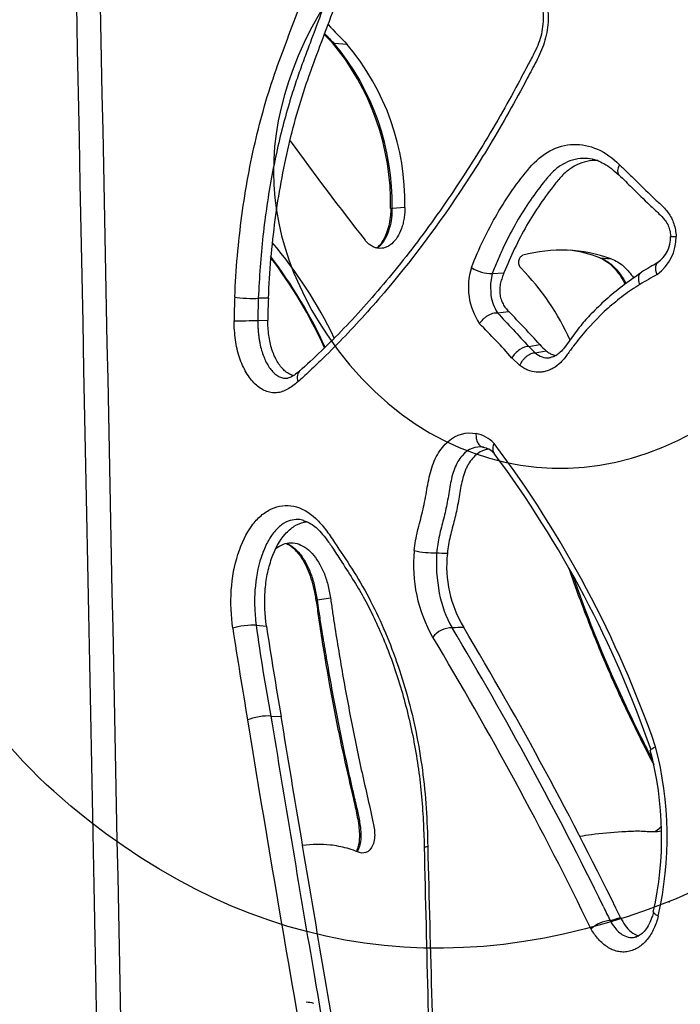
# Model space of a CAD drawing. Units: millimetres. Extents: x 0 to 291, y 0 to 204.
# Drawn here: x 213 to 223, y 122 to 138 of the extents above; entities that cross this region are included whole.
import ezdxf
from ezdxf.enums import TextEntityAlignment as Align

# ---------------------------------------------------------------- set-up
doc = ezdxf.new("R2010")
doc.units = ezdxf.units.MM
doc.layers.add('C-2009-PLAST', color=7, linetype='Continuous')
doc.layers.add('Predeterminado', color=7, linetype='Continuous')
doc.styles.add('SEACAD_Arial', font='arial.ttf')
doc.dimstyles.new('ISO', dxfattribs={"dimtxt": 3.125, "dimasz": 3.125, "dimexe": 1.5625, "dimexo": 0, "dimgap": 0.78125, "dimtad": 0, "dimlfac": 9.090909, "dimtxsty": 'SEACAD_Arial', "dimblk1": '_SE_FILLED', "dimblk2": '_SE_FILLED', "dimsah": 1, "dimcen": 1.5625, "dimadec": 1, "dimazin": 0, "dimtfac": 0.5, "dimtmove": 0, "dimatfit": 3, "dimfxl": 1, "dimarcsym": 0})

# ---------------------------------------------------------------- blocks, each defined once
blk = doc.blocks.new('SE1')
at = {"layer": 'C-2009-PLAST', "color": 7, "linetype": 'Continuous'}
for p, q in [((217.732, 137.17), (217.732, 137.169)), ((217.732, 137.169), (217.732, 137.17)), ((217.93, 137.154), (217.732, 137.169)), ((218.815, 134.654), (218.618, 134.637)), ((218.618, 134.637), (218.618, 134.637)), ((221.806, 133.882), (221.806, 133.882)), ((221.807, 133.882), (221.806, 133.882)), ((221.807, 133.882), (221.981, 133.864)), ((220.156, 133.641), (220.128, 133.483)), ((220.155, 133.641), (220.334, 133.648)), ((220.128, 133.483), (220.133, 133.307)), ((216.566, 133.26), (216.557, 132.919)), ((216.722, 133.262), (216.566, 133.26)), ((220.235, 133.037), (220.409, 133.055)), ((216.557, 132.919), (216.712, 132.923)), ((220.718, 132.52), (220.885, 132.549)), ((220.718, 132.52), (220.816, 132.422)), ((220.816, 132.422), (220.984, 132.452)), ((220.579, 132.227), (220.458, 132.343)), ((219.301, 129.353), (219.298, 129.051)), ((219.298, 129.051), (219.34, 128.731)), ((217.468, 128.628), (217.673, 128.663)), ((216.534, 128.24), (216.691, 128.226)), ((216.758, 126.846), (216.916, 126.841)), ((222.34, 123.451), (222.347, 123.452))]:
    blk.add_line(p, q, dxfattribs=at)
for centre, radius, start, end in [((246.678, 165.11), 40.099, 223.5939, 224.1991), ((235.952, 155.566), 25.904, 224.8229, 225.1777), ((247.141, 165.981), 41.171, 224.1161, 224.4123), ((214.723, 134.708), 3.874, 358.9227, 40.0293), ((214.779, 134.715), 3.84, 358.8406, 39.7329), ((215.052, 134.729), 3.764, 358.8501, 40.109), ((257.743, 165.132), 50.231, 215.9043, 218.0845), ((222.267, 134.199), 0.711, 306.0147, 0.6336), ((222.428, 134.191), 0.464, 304.562, 2.0419), ((211.345, 129.55), 7.099, 25.8768, 40.0401), ((210.88, 129.421), 7.388, 24.7067, 37.3632), ((221.219, 131.757), 2.241, 70.1192, 105.3483), ((221.047, 131.813), 2.204, 69.8366, 82.0887), ((210.999, 129.514), 7.228, 24.3715, 37.2316), ((240.447, 103.659), 34.987, 120.4772, 120.9628), ((220.792, 133.43), 1.003, 162.5933, 214.004), ((220.141, 134.207), 0.567, 237.3508, 271.4195), ((217.907, 131.077), 3.772, 24.0462, 44.4833), ((228.727, 122.985), 12.236, 119.594, 121.0274), ((220.787, 133.398), 0.66, 187.9321, 213.1874), ((221.923, 132.94), 5.728, 176.6107, 180.2528), ((221.828, 132.944), 5.116, 176.4348, 180.2275), ((258.71, 168.519), 52.339, 222.6825, 223.457), ((208.393, 121.284), 16.821, 42.0437, 44.4102), ((211.507, 124.391), 11.972, 41.6153, 45.0799), ((221.628, 133.211), 0.995, 221.7091, 229.6869), ((219.787, 130.635), 0.561, 44.9434, 77.6856), ((206.427, 120.722), 17.192, 19.2012, 36.8469), ((219.951, 130.653), 0.326, 43.1678, 77.8875), ((206.663, 120.813), 16.856, 19.0897, 36.651), ((221.168, 129.161), 2.22, 174.2288, 209.7907), ((219.246, 130.6), 1.248, 256.7291, 272.5331), ((221.268, 129.144), 1.812, 173.6763, 211.1718), ((221.109, 129.097), 1.806, 191.677, 209.7151), ((275.159, 137.037), 59.644, 188.52559, 189.89535), ((244.774, 132.063), 28.498, 187.7098, 190.5489), ((270.366, 136.242), 54.27, 188.4934, 189.9753), ((219.544, 127.809), 0.392, 90.5182, 140.5226), ((168.672, 97.854), 59.234, 26.11542, 30.81979), ((169.864, 98.394), 58.087, 25.88646, 30.87948), ((169.622, 98.238), 57.891, 25.95752, 31.00506), ((217.354, 124.993), 5.485, 347.2265, 14.6076), ((217.548, 124.985), 5.207, 347.2707, 14.8661), ((219.104, 125.961), 1.12, 270.2582, 273.1597), ((1192.426, 147.692), 973.584, 181.344914, 181.627829), ((4046.717, 222.349), 3828.793, 181.459278, 181.531215), ((228.1, 126.807), 6.874, 204.7671, 206.7973), ((222.002, 123.232), 0.478, 94.6053, 133.6456), ((222.63, 124.074), 0.76, 208.7992, 218.702), ((222.412, 123.886), 0.473, 217.4201, 238.2982), ((222.295, 123.698), 0.251, 238.5356, 288.3628)]:
    blk.add_arc(centre, radius, start, end, dxfattribs=at)
for centre, major_axis, ratio, start_param, end_param in [((222.251, 135.313), (0.154, 0.158), 0.510688, 2.054608, 3.144152), ((216.387, 133.282), (0.22, -0.011), 0.103652, 3.739275, 5.668746), ((216.377, 132.918), (-0.22, -0.003), 0.013139, 0.593252, 2.528725), ((220.612, 132.346), (-0.161, -0.15), 0.545713, 3.610935, 5.262611), ((217.35, 131.982), (0.143, -0.167), 0.718068, 3.127775, 4.181811), ((216.357, 128.199), (0.218, 0.027), 0.151019, 0.6093, 2.545491), ((216.584, 126.791), (0.217, 0.036), 0.202605, 0.609104, 2.527377)]:
    blk.add_ellipse(centre, major_axis=major_axis, ratio=ratio, start_param=start_param, end_param=end_param, dxfattribs=at)
for points in [[(213.181, 168.018), (213.245, 164.715), (213.703, 141.44), (214.555, 98.192)], [(213.533, 168.031), (213.998, 144.752), (214.466, 121.473), (214.937, 98.195)], [(217.693, 137.193), (217.703, 137.183), (217.716, 137.175), (217.732, 137.17)], [(219.301, 129.353), (219.356, 129.35), (219.411, 129.347), (219.467, 129.344)], [(219.717, 128.206), (219.658, 128.205), (219.599, 128.203), (219.541, 128.202)], [(222.626, 125.072), (222.668, 125.071), (222.711, 125.075), (222.753, 125.085)], [(221.964, 123.708), (222.017, 123.723), (222.07, 123.739), (222.123, 123.754)], [(217.301, 122.461), (217.341, 122.456), (217.375, 122.451), (217.411, 122.441)]]:
    blk.add_open_spline(points, degree=3, dxfattribs=at)
for points, knots in [([(216.205, 133.278), (216.215, 133.489), (216.227, 133.7), (216.264, 134.117), (216.287, 134.325), (216.369, 134.937), (216.441, 135.333), (216.624, 136.101), (216.734, 136.473), (216.927, 137.012), (216.995, 137.189), (217.128, 137.545), (217.196, 137.723), (217.399, 138.257), (217.537, 138.612), (217.711, 139.058), (217.746, 139.147), (217.825, 139.315), (217.87, 139.394), (218.021, 139.599), (218.144, 139.696), (218.41, 139.788), (218.553, 139.785), (218.757, 139.697), (218.822, 139.655), (218.949, 139.555), (219.01, 139.496), (219.194, 139.32), (219.319, 139.208), (219.57, 138.979), (219.698, 138.87), (219.905, 138.741), (219.976, 138.704), (220.123, 138.638), (220.199, 138.612), (220.353, 138.566), (220.43, 138.543), (220.581, 138.473), (220.654, 138.427), (220.851, 138.235), (220.946, 138.039), (221.01, 137.718), (221.018, 137.608), (221.005, 137.389), (220.984, 137.282), (220.92, 137.08), (220.878, 136.987), (220.787, 136.81), (220.739, 136.725), (220.601, 136.461), (220.507, 136.287), (220.22, 135.777), (220.022, 135.449), (219.412, 134.503), (218.983, 133.922), (218.314, 133.127), (218.087, 132.875), (217.746, 132.522), (217.632, 132.408), (217.461, 132.242), (217.404, 132.188), (217.289, 132.081), (217.233, 132.027), (217.174, 131.978)], [0, 0, 0, 0, 0.03125, 0.03125, 0.0625, 0.0625, 0.125, 0.125, 0.1875, 0.1875, 0.21875, 0.21875, 0.25, 0.25, 0.3125, 0.3125, 0.328125, 0.328125, 0.34375, 0.34375, 0.375, 0.375, 0.40625, 0.40625, 0.421875, 0.421875, 0.4375, 0.4375, 0.46875, 0.46875, 0.5, 0.5, 0.515625, 0.515625, 0.53125, 0.53125, 0.546875, 0.546875, 0.5625, 0.5625, 0.59375, 0.59375, 0.609375, 0.609375, 0.625, 0.625, 0.640625, 0.640625, 0.65625, 0.65625, 0.6875, 0.6875, 0.75, 0.75, 0.875, 0.875, 0.9375, 0.9375, 0.96875, 0.96875, 0.984375, 0.984375, 1, 1, 1, 1]), ([(218.687, 139.552), (218.664, 139.556), (218.581, 139.564), (218.469, 139.537), (218.358, 139.47), (218.281, 139.4), (218.21, 139.311), (218.148, 139.207), (218.092, 139.09), (218.055, 138.997), (218.029, 138.933), (218.012, 138.891), (217.992, 138.837), (217.967, 138.773), (217.938, 138.698), (217.893, 138.579), (217.817, 138.385), (217.699, 138.076), (217.542, 137.663), (217.407, 137.303), (217.312, 137.048), (217.249, 136.878), (217.17, 136.66), (217.027, 136.227), (216.891, 135.721), (216.772, 135.145), (216.695, 134.684), (216.635, 134.216), (216.59, 133.741), (216.574, 133.42), (216.566, 133.26)], [0.6096435, 0.6096435, 0.6096435, 0.6096435, 0.6153591, 0.6307673, 0.6384709, 0.6462109, 0.6538944, 0.6616375, 0.6693447, 0.6770455, 0.678974, 0.6809033, 0.684763, 0.6886233, 0.6924834, 0.6983654, 0.7101295, 0.7277751, 0.754243, 0.7851223, 0.7928422, 0.8005623, 0.8160035, 0.8322448, 0.8772787, 0.9018207, 0.9263625, 0.9509068, 0.9754519, 1, 1, 1, 1]), ([(216.722, 133.262), (216.732, 133.464), (216.743, 133.666), (216.778, 134.065), (216.8, 134.264), (216.878, 134.855), (216.947, 135.236), (217.12, 135.976), (217.224, 136.333), (217.408, 136.852), (217.472, 137.021), (217.6, 137.363), (217.664, 137.534), (217.859, 138.047), (217.991, 138.387), (218.156, 138.816), (218.188, 138.903), (218.257, 139.072), (218.295, 139.154), (218.43, 139.37), (218.546, 139.471), (218.714, 139.521), (218.753, 139.527), (218.792, 139.527)], [0, 0, 0, 0, 0.03125, 0.03125, 0.0625, 0.0625, 0.125, 0.125, 0.1875, 0.1875, 0.21875, 0.21875, 0.25, 0.25, 0.3125, 0.3125, 0.328125, 0.328125, 0.34375, 0.34375, 0.375, 0.375, 0.3842205, 0.3842205, 0.3842205, 0.3842205]), ([(220.333, 138.395), (220.351, 138.389), (220.411, 138.368), (220.514, 138.337), (220.623, 138.286), (220.708, 138.224), (220.777, 138.145), (220.837, 138.045), (220.886, 137.921), (220.921, 137.78), (220.938, 137.626), (220.936, 137.468), (220.913, 137.314), (220.868, 137.171), (220.799, 137.018), (220.69, 136.817), (220.515, 136.483), (220.272, 136.044), (219.969, 135.533), (219.645, 135.026), (219.309, 134.534), (218.966, 134.068), (218.619, 133.628), (218.271, 133.219), (217.924, 132.839), (217.583, 132.495), (217.335, 132.262), (217.217, 132.16), (217.206, 132.15)], [0, 0, 0, 0, 0.007048, 0.028101, 0.048993, 0.064852, 0.078511, 0.093047, 0.107977, 0.123758, 0.140312, 0.15726, 0.173988, 0.190329, 0.207874, 0.232686, 0.271742, 0.339315, 0.411719, 0.486279, 0.560935, 0.635494, 0.709118, 0.781739, 0.853328, 0.923887, 0.99345, 1, 1, 1, 1]), ([(219.835, 133.73), (219.892, 133.876), (219.955, 134.018), (220.087, 134.292), (220.157, 134.424), (220.305, 134.68), (220.384, 134.803), (220.55, 135.04), (220.637, 135.154), (220.822, 135.371), (220.925, 135.46), (221.154, 135.583), (221.276, 135.616), (221.526, 135.624), (221.65, 135.6), (221.893, 135.493), (222.004, 135.41), (222.109, 135.309)], [0, 0, 0, 0, 0.125, 0.125, 0.25, 0.25, 0.375, 0.375, 0.5, 0.5, 0.625, 0.625, 0.75, 0.75, 0.875, 0.875, 1, 1, 1, 1]), ([(221.802, 135.36), (221.705, 135.397), (221.606, 135.412), (221.399, 135.393), (221.295, 135.355), (221.152, 135.26), (221.107, 135.223), (221.023, 135.136), (220.983, 135.086), (220.784, 134.835), (220.637, 134.619), (220.439, 134.268), (220.377, 134.147), (220.289, 133.961), (220.261, 133.898), (220.207, 133.77), (220.179, 133.706), (220.155, 133.641)], [0.1356489, 0.1356489, 0.1356489, 0.1356489, 0.25, 0.25, 0.375, 0.375, 0.4375, 0.4375, 0.5, 0.5, 0.75, 0.75, 0.875, 0.875, 0.9375, 0.9375, 0.9999656, 0.9999656, 0.9999656, 0.9999656]), ([(221.775, 135.373), (221.747, 135.375), (221.718, 135.374), (221.58, 135.363), (221.474, 135.325), (221.329, 135.232), (221.283, 135.195), (221.197, 135.109), (221.157, 135.06), (220.96, 134.813), (220.814, 134.602), (220.553, 134.145), (220.437, 133.902), (220.334, 133.648)], [0.2172691, 0.2172691, 0.2172691, 0.2172691, 0.25, 0.25, 0.375, 0.375, 0.4375, 0.4375, 0.5, 0.5, 0.75, 0.75, 1, 1, 1, 1]), ([(221.693, 135.388), (221.721, 135.383), (221.777, 135.373), (221.873, 135.328), (221.986, 135.25), (222.056, 135.188), (222.098, 135.151)], [0, 0, 0, 0, 0.18336, 0.437363, 0.716954, 1, 1, 1, 1]), ([(222.109, 135.309), (222.15, 135.269), (222.191, 135.228), (222.274, 135.147), (222.316, 135.106), (222.441, 134.985), (222.525, 134.904), (222.629, 134.802), (222.65, 134.782), (222.693, 134.742), (222.714, 134.723), (222.778, 134.663), (222.819, 134.62), (222.873, 134.546), (222.889, 134.52), (222.919, 134.463), (222.931, 134.433), (222.952, 134.372), (222.96, 134.34), (222.969, 134.291), (222.971, 134.274), (222.975, 134.241), (222.976, 134.224), (222.977, 134.207)], [0, 0, 0, 0, 0.125, 0.125, 0.25, 0.25, 0.5, 0.5, 0.5625, 0.5625, 0.625, 0.625, 0.75, 0.75, 0.8125, 0.8125, 0.875, 0.875, 0.9375, 0.9375, 0.96875, 0.96875, 1, 1, 1, 1]), ([(222.098, 135.155), (222.172, 135.081), (222.319, 134.938), (222.527, 134.73), (222.7, 134.572), (222.794, 134.477), (222.848, 134.398), (222.882, 134.307), (222.891, 134.246), (222.895, 134.207)], [0, 0, 0, 0, 0.230071, 0.531148, 0.687396, 0.790592, 0.862552, 0.926404, 1, 1, 1, 1]), ([(218.815, 134.654), (218.814, 134.625), (218.814, 134.597), (218.81, 134.541), (218.808, 134.514), (218.799, 134.46), (218.793, 134.433), (218.78, 134.38), (218.772, 134.355), (218.746, 134.282), (218.725, 134.237), (218.673, 134.157), (218.645, 134.123), (218.597, 134.083), (218.581, 134.071), (218.547, 134.051), (218.53, 134.043), (218.477, 134.026), (218.441, 134.022), (218.387, 134.029), (218.37, 134.033), (218.335, 134.046), (218.317, 134.054), (218.284, 134.075), (218.268, 134.087), (218.244, 134.108), (218.236, 134.115), (218.221, 134.131), (218.214, 134.14), (218.207, 134.148)], [0, 0, 0, 0, 0.0625, 0.0625, 0.125, 0.125, 0.1875, 0.1875, 0.25, 0.25, 0.375, 0.375, 0.5, 0.5, 0.5625, 0.5625, 0.625, 0.625, 0.75, 0.75, 0.8125, 0.8125, 0.875, 0.875, 0.9375, 0.9375, 0.96875, 0.96875, 1, 1, 1, 1]), ([(218.6, 134.635), (218.599, 134.598), (218.595, 134.524), (218.577, 134.399), (218.542, 134.274), (218.493, 134.164), (218.439, 134.084), (218.405, 134.048), (218.39, 134.035)], [0, 0, 0, 0, 0.1013622, 0.2380893, 0.3772673, 0.5196591, 0.6602883, 0.7655724, 0.7655724, 0.7655724, 0.7655724]), ([(218.618, 134.637), (218.617, 134.607), (218.616, 134.545), (218.603, 134.425), (218.567, 134.281), (218.498, 134.138), (218.436, 134.065), (218.402, 134.037), (218.397, 134.033)], [0, 0, 0, 0, 0.0627515, 0.1248983, 0.2496984, 0.3796178, 0.4992473, 0.5163333, 0.5163333, 0.5163333, 0.5163333]), ([(218.596, 134.635), (218.596, 134.635), (218.597, 134.635), (218.602, 134.636), (218.608, 134.637), (218.618, 134.637)], [0.6003521, 0.6003521, 0.6003521, 0.6003521, 0.75, 0.75, 1, 1, 1, 1]), ([(222.894, 134.207), (222.894, 134.207), (222.896, 134.207), (222.905, 134.207), (222.915, 134.207), (222.935, 134.207), (222.942, 134.207), (222.959, 134.207), (222.968, 134.207), (222.977, 134.207)], [0.3212759, 0.3212759, 0.3212759, 0.3212759, 0.5, 0.5, 0.75, 0.75, 0.875, 0.875, 1, 1, 1, 1]), ([(220.598, 133.72), (220.585, 133.732), (220.575, 133.75), (220.564, 133.79), (220.562, 133.812), (220.568, 133.854), (220.575, 133.873), (220.597, 133.903), (220.61, 133.914), (220.625, 133.918)], [0, 0, 0, 0, 0.25, 0.25, 0.5, 0.5, 0.75, 0.75, 1, 1, 1, 1]), ([(221.784, 133.891), (221.81, 133.88), (221.865, 133.854), (221.951, 133.8), (222.047, 133.707), (222.129, 133.595), (222.174, 133.513), (222.192, 133.474)], [0, 0, 0, 0, 0.043129, 0.1105282, 0.1837056, 0.2552671, 0.3147661, 0.3147661, 0.3147661, 0.3147661]), ([(221.806, 133.882), (221.823, 133.875), (221.857, 133.861), (221.905, 133.835), (221.951, 133.804), (222.041, 133.731), (222.129, 133.625), (222.19, 133.517), (222.206, 133.485)], [0, 0, 0, 0, 0.0314163, 0.0626733, 0.0938856, 0.1252759, 0.2498547, 0.3011674, 0.3011674, 0.3011674, 0.3011674]), ([(221.981, 133.864), (222.014, 133.851), (222.047, 133.836), (222.11, 133.799), (222.14, 133.777), (222.184, 133.739), (222.198, 133.725), (222.226, 133.697), (222.24, 133.682), (222.278, 133.637), (222.302, 133.605), (222.324, 133.571)], [0, 0, 0, 0, 0.0625, 0.0625, 0.125, 0.125, 0.15625, 0.15625, 0.1875, 0.1875, 0.248342, 0.248342, 0.248342, 0.248342]), ([(222.685, 133.625), (222.683, 133.629), (222.68, 133.638), (222.675, 133.653), (222.671, 133.667), (222.668, 133.682), (222.666, 133.697), (222.665, 133.712), (222.664, 133.726), (222.665, 133.741), (222.667, 133.755), (222.67, 133.768), (222.674, 133.78), (222.68, 133.791), (222.687, 133.801), (222.695, 133.807), (222.7, 133.81), (222.701, 133.812)], [0, 0, 0, 0, 0.048195, 0.0983002, 0.1503164, 0.2042434, 0.260081, 0.3178283, 0.3774842, 0.4390473, 0.5025158, 0.5678876, 0.6351605, 0.7043319, 0.7753993, 0.8483597, 0.8862663, 0.8862663, 0.8862663, 0.8862663]), ([(220.334, 133.648), (220.324, 133.623), (220.315, 133.599), (220.298, 133.548), (220.29, 133.522), (220.277, 133.468), (220.273, 133.441), (220.269, 133.384), (220.27, 133.355), (220.276, 133.299), (220.282, 133.272), (220.298, 133.219), (220.309, 133.194), (220.333, 133.149), (220.347, 133.128), (220.377, 133.09), (220.393, 133.072), (220.409, 133.055)], [0, 0, 0, 0, 0.125, 0.125, 0.25, 0.25, 0.375, 0.375, 0.5, 0.5, 0.625, 0.625, 0.75, 0.75, 0.875, 0.875, 1, 1, 1, 1]), ([(222.445, 133.655), (222.337, 133.58), (222.163, 133.458), (221.9, 133.243), (221.689, 133.039), (221.503, 132.834), (221.371, 132.649), (221.271, 132.51), (221.199, 132.428), (221.137, 132.38), (221.085, 132.356), (221.059, 132.353), (221.05, 132.352)], [0, 0, 0, 0, 0.182814, 0.348634, 0.500195, 0.618259, 0.751243, 0.818238, 0.870828, 0.923628, 0.975293, 1, 1, 1, 1]), ([(222.42, 133.47), (222.412, 133.494), (222.406, 133.517), (222.401, 133.562), (222.402, 133.583), (222.41, 133.619), (222.418, 133.635), (222.433, 133.652), (222.439, 133.657), (222.446, 133.661)], [0, 0, 0, 0, 0.25, 0.25, 0.5, 0.5, 0.75, 0.75, 0.874814, 0.874814, 0.874814, 0.874814]), ([(222.42, 133.47), (222.335, 133.418), (222.251, 133.361), (222.089, 133.239), (222.009, 133.174), (221.778, 132.969), (221.635, 132.817), (221.468, 132.611), (221.435, 132.569), (221.386, 132.505), (221.37, 132.483), (221.338, 132.44), (221.323, 132.418), (221.291, 132.374), (221.275, 132.352), (221.242, 132.311), (221.225, 132.292), (221.171, 132.238), (221.132, 132.209), (221.071, 132.173), (221.05, 132.163), (221.007, 132.146), (220.986, 132.139), (220.942, 132.129), (220.92, 132.126), (220.876, 132.122), (220.853, 132.122), (220.787, 132.127), (220.744, 132.137), (220.68, 132.163), (220.659, 132.174), (220.618, 132.198), (220.599, 132.212), (220.579, 132.227)], [0, 0, 0, 0, 0.125, 0.125, 0.25, 0.25, 0.5, 0.5, 0.5625, 0.5625, 0.59375, 0.59375, 0.625, 0.625, 0.65625, 0.65625, 0.6875, 0.6875, 0.75, 0.75, 0.78125, 0.78125, 0.8125, 0.8125, 0.84375, 0.84375, 0.875, 0.875, 0.9375, 0.9375, 0.96875, 0.96875, 1, 1, 1, 1]), ([(219.961, 132.869), (219.975, 132.892), (219.993, 132.915), (220.026, 132.947), (220.038, 132.957), (220.062, 132.976), (220.075, 132.985), (220.1, 133.001), (220.113, 133.008), (220.14, 133.02), (220.152, 133.024), (220.178, 133.032), (220.19, 133.035), (220.213, 133.038), (220.224, 133.038), (220.235, 133.037)], [0, 0, 0, 0, 0.25, 0.25, 0.375, 0.375, 0.5, 0.5, 0.625, 0.625, 0.75, 0.75, 0.875, 0.875, 1, 1, 1, 1]), ([(217.174, 131.978), (217.148, 131.956), (217.122, 131.935), (217.07, 131.895), (217.043, 131.878), (216.988, 131.847), (216.96, 131.835), (216.903, 131.816), (216.875, 131.811), (216.818, 131.806), (216.789, 131.808), (216.732, 131.817), (216.704, 131.825), (216.648, 131.848), (216.621, 131.862), (216.568, 131.898), (216.542, 131.919), (216.468, 131.99), (216.423, 132.048), (216.341, 132.187), (216.306, 132.264), (216.264, 132.392), (216.251, 132.437), (216.231, 132.528), (216.222, 132.575), (216.209, 132.669), (216.204, 132.718), (216.197, 132.816), (216.195, 132.865), (216.195, 132.914)], [0, 0, 0, 0, 0.0625, 0.0625, 0.125, 0.125, 0.1875, 0.1875, 0.25, 0.25, 0.3125, 0.3125, 0.375, 0.375, 0.4375, 0.4375, 0.5, 0.5, 0.625, 0.625, 0.75, 0.75, 0.8125, 0.8125, 0.875, 0.875, 0.9375, 0.9375, 1, 1, 1, 1]), ([(216.557, 132.919), (216.557, 132.906), (216.558, 132.88), (216.559, 132.842), (216.561, 132.807), (216.563, 132.773), (216.565, 132.74), (216.568, 132.71), (216.573, 132.67), (216.58, 132.623), (216.593, 132.547), (216.624, 132.424), (216.686, 132.266), (216.765, 132.149), (216.836, 132.084), (216.892, 132.049), (216.95, 132.031), (216.992, 132.029), (217.015, 132.032), (217.018, 132.033)], [0, 0, 0, 0, 0.0206129, 0.0403453, 0.059185, 0.0771278, 0.0941748, 0.1103312, 0.1256025, 0.1583084, 0.1878228, 0.2505798, 0.3735107, 0.4996534, 0.5600255, 0.6248071, 0.687573, 0.7499767, 0.7609379, 0.7609379, 0.7609379, 0.7609379]), ([(217.107, 132.07), (217.102, 132.071), (217.097, 132.073), (217.07, 132.082), (217.049, 132.092), (217.006, 132.118), (216.985, 132.133), (216.925, 132.188), (216.889, 132.234), (216.824, 132.344), (216.797, 132.405), (216.764, 132.508), (216.754, 132.544), (216.739, 132.616), (216.732, 132.654), (216.722, 132.729), (216.719, 132.768), (216.714, 132.846), (216.712, 132.885), (216.712, 132.923)], [0.3614366, 0.3614366, 0.3614366, 0.3614366, 0.375, 0.375, 0.4375, 0.4375, 0.5, 0.5, 0.625, 0.625, 0.75, 0.75, 0.8125, 0.8125, 0.875, 0.875, 0.9375, 0.9375, 1, 1, 1, 1]), ([(220.579, 132.227), (220.59, 132.254), (220.605, 132.28), (220.631, 132.315), (220.64, 132.326), (220.656, 132.343), (220.661, 132.348), (220.669, 132.356), (220.672, 132.358), (220.677, 132.363), (220.68, 132.365), (220.694, 132.377), (220.705, 132.385), (220.728, 132.399), (220.74, 132.404), (220.762, 132.414), (220.774, 132.417), (220.795, 132.421), (220.806, 132.422), (220.816, 132.422)], [0, 0, 0, 0, 0.25, 0.25, 0.375, 0.375, 0.4375, 0.4375, 0.46875, 0.46875, 0.5, 0.5, 0.625, 0.625, 0.75, 0.75, 0.875, 0.875, 1, 1, 1, 1]), ([(220.816, 132.422), (220.882, 132.366), (220.956, 132.339), (221.037, 132.347), (221.043, 132.348), (221.048, 132.349)], [0, 0, 0, 0, 0.125, 0.125, 0.1348207, 0.1348207, 0.1348207, 0.1348207]), ([(220.984, 132.452), (221.001, 132.438), (221.019, 132.425), (221.056, 132.404), (221.075, 132.396), (221.109, 132.385), (221.124, 132.381), (221.139, 132.379)], [0, 0, 0, 0, 0.03125, 0.03125, 0.0625, 0.0625, 0.08620299, 0.08620299, 0.08620299, 0.08620299]), ([(217.209, 132.151), (217.196, 132.14), (217.16, 132.109), (217.103, 132.068), (217.051, 132.04), (217.03, 132.036), (217.019, 132.034)], [0, 0, 0, 0, 0.141985, 0.471332, 0.75959, 1, 1, 1, 1]), ([(218.959, 129.385), (218.97, 129.489), (218.988, 129.591), (219.034, 129.788), (219.062, 129.884), (219.11, 130.081), (219.129, 130.181), (219.163, 130.385), (219.18, 130.488), (219.232, 130.682), (219.268, 130.776), (219.36, 130.939), (219.417, 131.008), (219.605, 131.169), (219.757, 131.213), (219.907, 131.183)], [0, 0, 0, 0, 0.125, 0.125, 0.25, 0.25, 0.375, 0.375, 0.5, 0.5, 0.625, 0.625, 0.75, 0.75, 1, 1, 1, 1]), ([(219.907, 131.183), (219.905, 131.157), (219.906, 131.132), (219.915, 131.083), (219.922, 131.061), (219.938, 131.032), (219.944, 131.023), (219.958, 131.007), (219.965, 131), (219.988, 130.982), (220.005, 130.974), (220.023, 130.971)], [0, 0, 0, 0, 0.25, 0.25, 0.5, 0.5, 0.625, 0.625, 0.75, 0.75, 1, 1, 1, 1]), ([(220.184, 131.031), (220.165, 130.992), (220.158, 130.952), (220.168, 130.903), (220.176, 130.888), (220.188, 130.877)], [0, 0, 0, 0, 0.5, 0.5, 0.7922512, 0.7922512, 0.7922512, 0.7922512]), ([(220.023, 130.971), (219.904, 130.995), (219.786, 130.949), (219.646, 130.788), (219.607, 130.72), (219.546, 130.564), (219.526, 130.48), (219.494, 130.306), (219.482, 130.216), (219.448, 130.041), (219.429, 129.955), (219.386, 129.785), (219.363, 129.702), (219.325, 129.531), (219.311, 129.445), (219.301, 129.353)], [0, 0, 0, 0, 0.25, 0.25, 0.375, 0.375, 0.5, 0.5, 0.625, 0.625, 0.75, 0.75, 0.875, 0.875, 1, 1, 1, 1]), ([(220.108, 130.944), (220.1, 130.943), (220.092, 130.942), (220.069, 130.938), (220.053, 130.934), (220.008, 130.919), (219.979, 130.905), (219.923, 130.868), (219.895, 130.846), (219.846, 130.794), (219.823, 130.765), (219.791, 130.716), (219.781, 130.698), (219.763, 130.662), (219.754, 130.644), (219.731, 130.587), (219.717, 130.546), (219.694, 130.463), (219.684, 130.42), (219.668, 130.333), (219.661, 130.29), (219.646, 130.202), (219.639, 130.158), (219.615, 130.028), (219.596, 129.943), (219.554, 129.774), (219.53, 129.691), (219.491, 129.521), (219.476, 129.434), (219.467, 129.344)], [0.0776695, 0.0776695, 0.0776695, 0.0776695, 0.09375, 0.09375, 0.125, 0.125, 0.1875, 0.1875, 0.25, 0.25, 0.3125, 0.3125, 0.34375, 0.34375, 0.375, 0.375, 0.4375, 0.4375, 0.5, 0.5, 0.5625, 0.5625, 0.625, 0.625, 0.75, 0.75, 0.875, 0.875, 0.9999962, 0.9999962, 0.9999962, 0.9999962]), ([(216.174, 128.195), (216.15, 128.388), (216.139, 128.582), (216.165, 128.973), (216.2, 129.159), (216.308, 129.498), (216.379, 129.648), (216.511, 129.827), (216.558, 129.879), (216.658, 129.965), (216.712, 130), (216.822, 130.052), (216.878, 130.068), (216.993, 130.082), (217.053, 130.079), (217.227, 130.042), (217.344, 129.977), (217.501, 129.829), (217.551, 129.771), (217.646, 129.646), (217.691, 129.579), (217.826, 129.376), (217.917, 129.241), (218.183, 128.826), (218.344, 128.52), (218.633, 127.857), (218.755, 127.51), (218.954, 126.786), (219.031, 126.406), (219.109, 125.824), (219.129, 125.629), (219.155, 125.237), (219.161, 125.04), (219.166, 124.843)], [0, 0, 0, 0, 0.0625, 0.0625, 0.125, 0.125, 0.1875, 0.1875, 0.21875, 0.21875, 0.25, 0.25, 0.28125, 0.28125, 0.3125, 0.3125, 0.375, 0.375, 0.40625, 0.40625, 0.4375, 0.4375, 0.5, 0.5, 0.625, 0.625, 0.75, 0.75, 0.875, 0.875, 0.9375, 0.9375, 1, 1, 1, 1]), ([(217.262, 129.85), (217.235, 129.858), (217.166, 129.868), (217.049, 129.854), (216.919, 129.788), (216.796, 129.666), (216.69, 129.496), (216.577, 129.217), (216.519, 128.914), (216.508, 128.644), (216.51, 128.514), (216.518, 128.378), (216.528, 128.289), (216.534, 128.24)], [0.7054159, 0.7054159, 0.7054159, 0.7054159, 0.7229946, 0.7499381, 0.7813343, 0.8126226, 0.8440576, 0.8753539, 0.9375882, 0.9532654, 0.9687914, 0.9825746, 1, 1, 1, 1]), ([(216.691, 128.226), (216.669, 128.403), (216.657, 128.583), (216.676, 128.851), (216.688, 128.938), (216.721, 129.105), (216.744, 129.187), (216.823, 129.413), (216.894, 129.544), (217.022, 129.688), (217.068, 129.728), (217.165, 129.789), (217.215, 129.81), (217.281, 129.824), (217.294, 129.826), (217.308, 129.828)], [0, 0, 0, 0, 0.0625, 0.0625, 0.09375, 0.09375, 0.125, 0.125, 0.1875, 0.1875, 0.21875, 0.21875, 0.25, 0.25, 0.2579648, 0.2579648, 0.2579648, 0.2579648]), ([(217.257, 129.842), (217.267, 129.841), (217.3, 129.836), (217.368, 129.803), (217.45, 129.745), (217.534, 129.661), (217.624, 129.547), (217.729, 129.394), (217.868, 129.175), (218.032, 128.926), (218.198, 128.643), (218.347, 128.348), (218.491, 128.026), (218.627, 127.673), (218.751, 127.295), (218.858, 126.902), (218.948, 126.497), (219.019, 126.082), (219.07, 125.665), (219.098, 125.242), (219.108, 124.988), (219.112, 124.841)], [0, 0, 0, 0, 0.010132, 0.041839, 0.071201, 0.098184, 0.127834, 0.164177, 0.209956, 0.277112, 0.336987, 0.396039, 0.458277, 0.525496, 0.593314, 0.6616, 0.730167, 0.798801, 0.86725, 0.935582, 1, 1, 1, 1]), ([(216.836, 129.416), (216.864, 129.439), (216.893, 129.457), (216.998, 129.508), (217.081, 129.516), (217.241, 129.471), (217.32, 129.42), (217.462, 129.266), (217.523, 129.165), (217.595, 128.991), (217.616, 128.929), (217.649, 128.8), (217.662, 128.731), (217.673, 128.663)], [0.7256546, 0.7256546, 0.7256546, 0.7256546, 0.75, 0.75, 0.8125, 0.8125, 0.875, 0.875, 0.9375, 0.9375, 0.96875, 0.96875, 1, 1, 1, 1]), ([(217.001, 129.493), (217.018, 129.486), (217.057, 129.465), (217.122, 129.41), (217.195, 129.327), (217.267, 129.215), (217.334, 129.078), (217.389, 128.921), (217.43, 128.742), (217.467, 128.53), (217.506, 128.235), (217.569, 127.831), (217.674, 127.231), (217.806, 126.539), (217.944, 125.92), (218.042, 125.506), (218.092, 125.273), (218.115, 125.107), (218.119, 124.991), (218.11, 124.891), (218.09, 124.818), (218.073, 124.781), (218.065, 124.767)], [0.0311987, 0.0311987, 0.0311987, 0.0311987, 0.0553146, 0.0815297, 0.1094604, 0.1399475, 0.1711528, 0.2025795, 0.234659, 0.2693836, 0.3164896, 0.389963, 0.4833677, 0.6376191, 0.7615347, 0.8209074, 0.8645099, 0.888572, 0.9083738, 0.9243331, 0.9402758, 0.9516803, 0.9516803, 0.9516803, 0.9516803]), ([(217.006, 129.497), (217.075, 129.467), (217.179, 129.383), (217.298, 129.202), (217.376, 129.032), (217.434, 128.838), (217.457, 128.698), (217.468, 128.628)], [0.8149578, 0.8149578, 0.8149578, 0.8149578, 0.8739779, 0.9055065, 0.9370133, 0.9685452, 1, 1, 1, 1]), ([(221.324, 129.127), (221.378, 128.97), (221.516, 128.586), (221.759, 127.966), (222.054, 127.273), (222.348, 126.659), (222.543, 126.27), (222.63, 126.111), (222.636, 126.101)], [0.319697, 0.319697, 0.319697, 0.319697, 0.3917314, 0.4975657, 0.6114902, 0.722995, 0.7994167, 0.8043008, 0.8043008, 0.8043008, 0.8043008]), ([(221.386, 129.017), (221.627, 128.327), (221.976, 127.463), (222.401, 126.593), (222.537, 126.324), (222.586, 126.228), (222.613, 126.177), (222.617, 126.17)], [0.5273231, 0.5273231, 0.5273231, 0.5273231, 0.7492615, 0.8117428, 0.8273774, 0.8430126, 0.8453078, 0.8453078, 0.8453078, 0.8453078]), ([(217.673, 128.663), (217.684, 128.595), (217.693, 128.526), (217.713, 128.389), (217.723, 128.32), (217.755, 128.115), (217.777, 127.979), (217.844, 127.57), (217.892, 127.299), (217.994, 126.759), (218.047, 126.49), (218.16, 125.955), (218.221, 125.69), (218.297, 125.358), (218.312, 125.292), (218.339, 125.158), (218.352, 125.09), (218.351, 124.948), (218.334, 124.879), (218.273, 124.778), (218.229, 124.75), (218.142, 124.739), (218.099, 124.756), (218.014, 124.792), (217.971, 124.806), (217.842, 124.838), (217.757, 124.857), (217.529, 124.883), (217.387, 124.88), (217.249, 124.857)], [0, 0, 0, 0, 0.03125, 0.03125, 0.0625, 0.0625, 0.125, 0.125, 0.25, 0.25, 0.375, 0.375, 0.5, 0.5, 0.53125, 0.53125, 0.5625, 0.5625, 0.59375, 0.59375, 0.625, 0.625, 0.65625, 0.65625, 0.6875, 0.6875, 0.75, 0.75, 0.8556813, 0.8556813, 0.8556813, 0.8556813]), ([(217.468, 128.628), (217.476, 128.574), (217.488, 128.494), (217.511, 128.334), (217.547, 128.108), (217.625, 127.629), (217.747, 126.955), (217.873, 126.337), (217.955, 125.962), (217.985, 125.826), (218.008, 125.724), (218.027, 125.642), (218.043, 125.574), (218.06, 125.507), (218.077, 125.436), (218.092, 125.368), (218.106, 125.3), (218.122, 125.214), (218.134, 125.123), (218.139, 125.051), (218.14, 124.991), (218.137, 124.939), (218.127, 124.87), (218.109, 124.812), (218.089, 124.775), (218.082, 124.764)], [0, 0, 0, 0, 0.0237849, 0.0356781, 0.0713512, 0.1248596, 0.2497037, 0.3744818, 0.4056807, 0.4212823, 0.4368847, 0.4524884, 0.4587312, 0.4680984, 0.483716, 0.4915164, 0.4993043, 0.5148464, 0.5304204, 0.5394402, 0.5461935, 0.5566811, 0.561978, 0.5776914, 0.5859463, 0.5859463, 0.5859463, 0.5859463]), ([(216.758, 126.846), (216.865, 126.2), (217.077, 124.91), (217.383, 123.103), (217.656, 121.519), (217.882, 120.229), (218.075, 119.132), (218.204, 118.418), (218.275, 118.014), (218.297, 117.893), (218.319, 117.772), (218.349, 117.612), (218.389, 117.413), (218.448, 117.181), (218.508, 116.996), (218.563, 116.855), (218.607, 116.751), (218.655, 116.651), (218.697, 116.57), (218.732, 116.506), (218.768, 116.442), (218.813, 116.365), (218.868, 116.275), (218.945, 116.168), (219.03, 116.088), (219.112, 116.058), (219.157, 116.055), (219.177, 116.057), (219.185, 116.059)], [0, 0, 0, 0, 0.1260484, 0.2520966, 0.3529357, 0.4354857, 0.5041944, 0.5672191, 0.5750973, 0.5829754, 0.5908535, 0.5987319, 0.6144545, 0.6300784, 0.645706, 0.6535702, 0.6614666, 0.6693363, 0.6771912, 0.6811168, 0.685042, 0.6928915, 0.7007613, 0.7087197, 0.7245684, 0.7325397, 0.7365434, 0.739351, 0.739351, 0.739351, 0.739351]), ([(219.245, 116.11), (219.202, 116.129), (219.162, 116.157), (219.078, 116.235), (219.036, 116.289), (218.96, 116.406), (218.926, 116.468), (218.824, 116.658), (218.759, 116.789), (218.648, 117.067), (218.602, 117.214), (218.527, 117.519), (218.498, 117.678), (218.442, 117.994), (218.413, 118.152), (218.328, 118.626), (218.271, 118.942), (217.99, 120.521), (217.769, 121.785), (217.336, 124.313), (217.125, 125.577), (216.916, 126.841)], [0.2685134, 0.2685134, 0.2685134, 0.2685134, 0.28125, 0.28125, 0.296875, 0.296875, 0.3125, 0.3125, 0.34375, 0.34375, 0.375, 0.375, 0.40625, 0.40625, 0.4375, 0.4375, 0.5, 0.5, 0.75, 0.75, 1, 1, 1, 1]), ([(219.291, 120.038), (219.309, 119.368), (219.326, 118.698), (219.353, 117.694), (219.36, 117.359), (219.373, 116.941), (219.376, 116.857), (219.382, 116.69), (219.385, 116.606), (219.382, 116.439), (219.377, 116.355), (219.35, 116.187), (219.327, 116.104), (219.257, 115.965), (219.21, 115.909), (219.103, 115.843), (219.045, 115.831), (218.871, 115.838), (218.759, 115.905), (218.572, 116.107), (218.495, 116.238), (218.349, 116.502), (218.28, 116.64), (218.161, 116.935), (218.112, 117.089), (218.03, 117.41), (217.998, 117.578), (217.906, 118.08), (217.847, 118.415), (217.306, 121.428), (216.846, 124.108), (216.403, 126.787)], [0, 0, 0, 0, 0.125, 0.125, 0.1875, 0.1875, 0.203125, 0.203125, 0.21875, 0.21875, 0.234375, 0.234375, 0.25, 0.25, 0.265625, 0.265625, 0.28125, 0.28125, 0.3125, 0.3125, 0.34375, 0.34375, 0.375, 0.375, 0.40625, 0.40625, 0.4375, 0.4375, 0.5, 0.5, 1, 1, 1, 1]), ([(222.589, 126.323), (222.588, 126.327), (222.589, 126.331), (222.602, 126.347), (222.626, 126.361), (222.662, 126.376)], [0.2896189, 0.2896189, 0.2896189, 0.2896189, 0.5, 0.5, 1, 1, 1, 1]), ([(222.753, 125.163), (222.745, 125.151), (222.719, 125.119), (222.685, 125.092), (222.658, 125.076), (222.649, 125.071)], [0.95282833, 0.95282833, 0.95282833, 0.95282833, 0.9606735, 0.9751941, 0.98189073, 0.98189073, 0.98189073, 0.98189073]), ([(222.753, 125.147), (222.734, 125.126), (222.704, 125.1), (222.672, 125.08), (222.662, 125.074)], [0.95879711, 0.95879711, 0.95879711, 0.95879711, 0.96850643, 0.97300974, 0.97300974, 0.97300974, 0.97300974]), ([(221.501, 125.003), (221.559, 125.013), (221.618, 125.022), (221.831, 125.051), (221.988, 125.065), (222.225, 125.077), (222.304, 125.082), (222.464, 125.083), (222.545, 125.073), (222.626, 125.072)], [0.8514409, 0.8514409, 0.8514409, 0.8514409, 0.875, 0.875, 0.9375, 0.9375, 0.96875, 0.96875, 1, 1, 1, 1]), ([(222.704, 123.78), (222.686, 123.712), (222.664, 123.646), (222.622, 123.555), (222.607, 123.525), (222.572, 123.469), (222.554, 123.442), (222.514, 123.393), (222.493, 123.371), (222.448, 123.33), (222.424, 123.311), (222.374, 123.279), (222.349, 123.266), (222.296, 123.245), (222.269, 123.237), (222.215, 123.227), (222.188, 123.224), (222.133, 123.225), (222.105, 123.229), (222.051, 123.241), (222.024, 123.249), (221.972, 123.272), (221.947, 123.286), (221.873, 123.333), (221.828, 123.373), (221.765, 123.444), (221.745, 123.469), (221.707, 123.521), (221.69, 123.549), (221.673, 123.577)], [0, 0, 0, 0, 0.125, 0.125, 0.1875, 0.1875, 0.25, 0.25, 0.3125, 0.3125, 0.375, 0.375, 0.4375, 0.4375, 0.5, 0.5, 0.5625, 0.5625, 0.625, 0.625, 0.6875, 0.6875, 0.75, 0.75, 0.875, 0.875, 0.9375, 0.9375, 1, 1, 1, 1]), ([(222.628, 123.839), (222.621, 123.808), (222.605, 123.746), (222.562, 123.645), (222.505, 123.556), (222.441, 123.494), (222.388, 123.462), (222.362, 123.458), (222.352, 123.456)], [0, 0, 0, 0, 0.1359, 0.333664, 0.534213, 0.724871, 0.912732, 1, 1, 1, 1]), ([(222.63, 123.837), (222.629, 123.834), (222.63, 123.829), (222.638, 123.818), (222.646, 123.811), (222.67, 123.796), (222.686, 123.788), (222.704, 123.78)], [0.3148357, 0.3148357, 0.3148357, 0.3148357, 0.5, 0.5, 0.75, 0.75, 1, 1, 1, 1]), ([(222.123, 123.754), (222.167, 123.668), (222.219, 123.588), (222.322, 123.504), (222.362, 123.484), (222.403, 123.474)], [0, 0, 0, 0, 0.25, 0.25, 0.3834028, 0.3834028, 0.3834028, 0.3834028])]:
    blk.add_open_spline(points, degree=3, knots=knots, dxfattribs=at)
blk = doc.blocks.new('DMBLK10')
at = {"layer": 'Predeterminado', "linetype": 'Continuous'}
for points in [[(201.744, 167.141), (202.786, 167.141), (202.265, 170.266)], [(201.744, 100.131), (202.265, 97.006), (202.786, 100.131)]]:
    blk.add_hatch(color=7, dxfattribs=at).paths.add_polyline_path(points)
at = {"layer": 'Predeterminado', "color": 7, "linetype": 'Continuous'}
for p, q in [((213.466, 170.266), (200.702, 170.266)), ((202.265, 138.398), (202.265, 170.266)), ((202.265, 97.006), (202.265, 128.874)), ((216.006, 97.006), (200.702, 97.006))]:
    blk.add_line(p, q, dxfattribs=at)
at = {"layer": 'Predeterminado', "color": 7, "linetype": 'Continuous', "style": 'SEACAD_Arial'}
blk.add_text('666', height=3.125, rotation=90, dxfattribs=at).set_placement((200.702, 129.967), align=Align.TOP_LEFT)
blk = doc.blocks.new('_SE_FILLED')
at = {"color": 0}
blk.add_line((0, 0), (-1, 0), dxfattribs=at)
blk.add_solid([(0, 0), (-1, -0.1665), (-1, 0.1665), (0, 0)], dxfattribs=at)
blk = doc.blocks.new('SE334')
at = {"color": 7, "linetype": 'Continuous'}
blk.add_point((222.869, 123.997), dxfattribs=at)
blk = doc.blocks.new('SE333')
blk.add_blockref('SE334', (0, 0))
blk = doc.blocks.new('SE336')
at = {"color": 7, "linetype": 'Continuous'}
for p, q in [((222.287, 142.037), (220.715, 140.878)), ((224.267, 139.09), (222.287, 142.037)), ((226.247, 136.143), (224.267, 139.09)), ((226.051, 135.32), (226.247, 136.143))]:
    blk.add_line(p, q, dxfattribs=at)
blk = doc.blocks.new('SE335')
blk.add_blockref('SE336', (0, 0))

msp = doc.modelspace()

# ---------------------------------------------------------------- linework, layer by layer
at = {"color": 7, "linetype": 'Continuous'}
for points in [[(218.5107, 139.0071), (216.581, 136.8306), (216.2801, 134.6945), (217.622, 132.6974)], [(217.622, 132.6974), (219.3946, 130.0591), (222.695, 129.9575), (224.7196, 132.4787)], [(213.4287, 125.6918), (212.2, 126.7839), (210.6436, 129.0956), (210.1163, 130.6117)], [(226.7819, 126.6443), (225.849, 125.6941), (223.9957, 124.4404), (222.8692, 123.9975)], [(222.8692, 123.9975), (219.4206, 122.6417), (216.2125, 123.2175), (213.4287, 125.6918)], [(210.9863, 123.1105), (214.9167, 117.5768), (216.0326, 115.8653), (216.5907, 114.5139)]]:
    msp.add_open_spline(points, degree=3, dxfattribs=at)

# ---------------------------------------------------------------- block references
for name in ['SE335', 'SE333']:
    msp.add_blockref(name, (0, 0))
at = {"layer": 'Predeterminado'}
msp.add_blockref('SE1', (0, 0), dxfattribs=at)

# ---------------------------------------------------------------- dimensions: what is measured, and where the dimension line sits
at = {"layer": 'Predeterminado', "color": 7, "linetype": 'Continuous'}
dim = msp.add_linear_dim(base=(202.2647, 170.2659), p1=(216.0059, 97.0059), p2=(213.4659, 170.2659), angle=90, text='\\A1;<>', dimstyle='ISO', dxfattribs=at)
dim.commit()
dim.dimension.update_dxf_attribs({"geometry": 'DMBLK10', "text_midpoint": (202.2647, 133.6359), "dimtype": 160})

doc.saveas('drawing.dxf')
